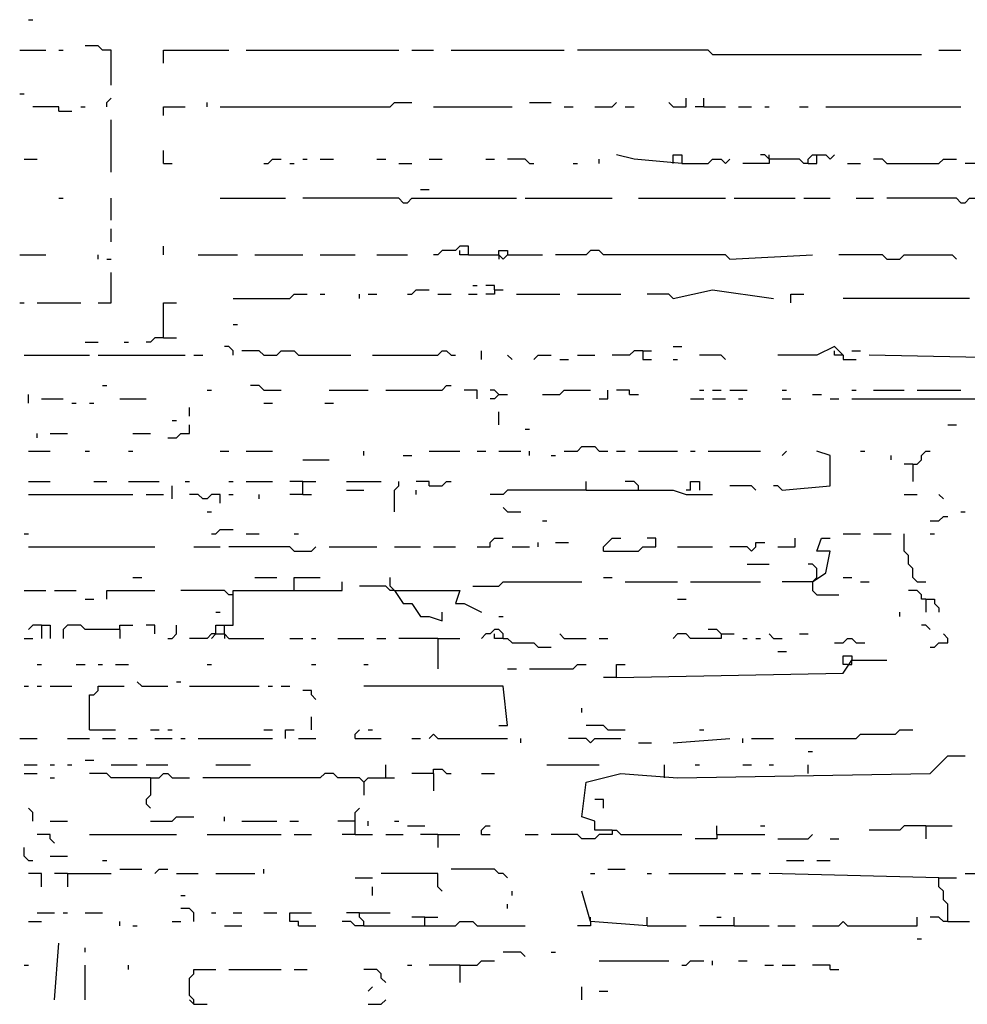
# Model space of a CAD drawing. Extents: x 0 to 7.4, y 0 to 10.
# Drawn here: x 0.8 to 1.2, y 5.6 to 6 of the extents above; entities that cross this region are included whole.
import ezdxf

# ---------------------------------------------------------------- set-up
doc = ezdxf.new("R2010")
doc.units = 0

msp = doc.modelspace()

# ---------------------------------------------------------------- linework, layer by layer
at = {"layer": 'R2V', "color": 0}
for points in [[(0.781893, 6.024691, 0), (0.783951, 6.024691, 0)], [(0.777778, 6.010288, 0), (0.790123, 6.010288, 0)], [(0.796296, 6.010288, 0), (0.798354, 6.010288, 0)], [(0.820988, 5.993827, 0), (0.820988, 6.010288, 0), (0.816872, 6.010288, 0), (0.814815, 6.012346, 0), (0.808642, 6.012346, 0)], [(0.845679, 6.004115, 0), (0.845679, 6.010288, 0), (0.876543, 6.010288, 0)], [(0.884774, 6.010288, 0), (0.95679, 6.010288, 0)], [(0.962963, 6.010288, 0), (0.973251, 6.010288, 0)], [(0.981481, 6.010288, 0), (1.034979, 6.010288, 0)], [(1.104938, 6.00823, 0), (1.102881, 6.010288, 0), (1.041152, 6.010288, 0)], [(1.104938, 6.00823, 0), (1.203704, 6.00823, 0)], [(1.211934, 6.010288, 0), (1.222222, 6.010288, 0)], [(0.777778, 5.989712, 0), (0.779835, 5.989712, 0)], [(0.81893, 5.983539, 0), (0.81893, 5.985597, 0), (0.820988, 5.987654, 0)], [(0.866255, 5.983539, 0), (0.866255, 5.985597, 0)], [(0.872428, 5.983539, 0), (0.952675, 5.983539, 0), (0.954733, 5.985597, 0), (0.962963, 5.985597, 0)], [(1.018519, 5.985597, 0), (1.028807, 5.985597, 0)], [(1.049383, 5.983539, 0), (1.057613, 5.983539, 0), (1.059671, 5.985597, 0)], [(1.08642, 5.983539, 0), (1.084362, 5.985597, 0)], [(1.08642, 5.983539, 0), (1.092593, 5.983539, 0), (1.092593, 5.987654, 0)], [(1.100823, 5.983539, 0), (1.100823, 5.987654, 0)], [(0.796296, 5.981481, 0), (0.796296, 5.983539, 0), (0.783951, 5.983539, 0)], [(0.796296, 5.981481, 0), (0.802469, 5.981481, 0)], [(0.806584, 5.983539, 0), (0.808642, 5.983539, 0)], [(0.845679, 5.979424, 0), (0.845679, 5.983539, 0), (0.855967, 5.983539, 0)], [(0.973251, 5.983539, 0), (1.010288, 5.983539, 0)], [(1.034979, 5.983539, 0), (1.039095, 5.983539, 0)], [(1.063786, 5.983539, 0), (1.067901, 5.983539, 0)], [(1.100823, 5.983539, 0), (1.096708, 5.983539, 0)], [(1.100823, 5.983539, 0), (1.111111, 5.983539, 0)], [(1.117284, 5.983539, 0), (1.123457, 5.983539, 0)], [(1.12963, 5.983539, 0), (1.131687, 5.983539, 0)], [(1.146091, 5.983539, 0), (1.150206, 5.983539, 0)], [(1.158436, 5.983539, 0), (1.222222, 5.983539, 0)], [(0.820988, 5.952675, 0), (0.820988, 5.977366, 0)], [(0.845679, 5.95679, 0), (0.845679, 5.962963, 0)], [(0.779835, 5.958848, 0), (0.786008, 5.958848, 0)], [(0.893004, 5.95679, 0), (0.895062, 5.95679, 0), (0.897119, 5.958848, 0), (0.901235, 5.958848, 0)], [(0.911523, 5.958848, 0), (0.91358, 5.958848, 0)], [(0.919753, 5.958848, 0), (0.925926, 5.958848, 0)], [(0.946502, 5.958848, 0), (0.950617, 5.958848, 0)], [(0.971193, 5.958848, 0), (0.977366, 5.958848, 0)], [(0.997942, 5.958848, 0), (1.002058, 5.958848, 0)], [(1.018519, 5.95679, 0), (1.016461, 5.958848, 0), (1.00823, 5.958848, 0)], [(1.05144, 5.95679, 0), (1.05144, 5.958848, 0)], [(1.08642, 5.95679, 0), (1.08642, 5.960905, 0), (1.090535, 5.960905, 0), (1.090535, 5.95679, 0), (1.067901, 5.958848, 0), (1.059671, 5.960905, 0)], [(1.090535, 5.95679, 0), (1.102881, 5.95679, 0), (1.104938, 5.958848, 0), (1.109053, 5.958848, 0), (1.111111, 5.95679, 0), (1.113169, 5.958848, 0)], [(1.131687, 5.958848, 0), (1.131687, 5.95679, 0), (1.119342, 5.95679, 0)], [(1.150206, 5.95679, 0), (1.148148, 5.95679, 0), (1.146091, 5.958848, 0), (1.131687, 5.958848, 0), (1.12963, 5.960905, 0), (1.127572, 5.960905, 0)], [(1.131687, 5.958848, 0), (1.131687, 5.960905, 0)], [(1.150206, 5.95679, 0), (1.150206, 5.958848, 0), (1.152263, 5.960905, 0), (1.158436, 5.960905, 0), (1.160494, 5.958848, 0), (1.162551, 5.960905, 0)], [(1.150206, 5.95679, 0), (1.154321, 5.95679, 0), (1.154321, 5.960905, 0)], [(1.187243, 5.95679, 0), (1.185185, 5.958848, 0), (1.18107, 5.958848, 0)], [(1.187243, 5.95679, 0), (1.211934, 5.95679, 0), (1.213992, 5.958848, 0), (1.220165, 5.958848, 0)], [(0.845679, 5.95679, 0), (0.849794, 5.95679, 0)], [(0.90535, 5.95679, 0), (0.907407, 5.95679, 0)], [(0.95679, 5.95679, 0), (0.962963, 5.95679, 0)], [(1.018519, 5.95679, 0), (1.020576, 5.95679, 0)], [(1.039095, 5.95679, 0), (1.041152, 5.95679, 0)], [(1.168724, 5.95679, 0), (1.174897, 5.95679, 0)], [(1.23251, 5.954733, 0), (1.230453, 5.95679, 0), (1.22428, 5.95679, 0)], [(0.967078, 5.944444, 0), (0.971193, 5.944444, 0)], [(0.796296, 5.940329, 0), (0.798354, 5.940329, 0)], [(0.820988, 5.930041, 0), (0.820988, 5.940329, 0)], [(0.872428, 5.940329, 0), (0.903292, 5.940329, 0)], [(0.958848, 5.938272, 0), (0.95679, 5.940329, 0), (0.911523, 5.940329, 0)], [(0.958848, 5.938272, 0), (0.960905, 5.938272, 0), (0.962963, 5.940329, 0), (1.012346, 5.940329, 0)], [(1.016461, 5.940329, 0), (1.057613, 5.940329, 0)], [(1.069959, 5.940329, 0), (1.111111, 5.940329, 0)], [(1.115226, 5.940329, 0), (1.144033, 5.940329, 0)], [(1.148148, 5.940329, 0), (1.160494, 5.940329, 0)], [(1.17284, 5.940329, 0), (1.18107, 5.940329, 0)], [(1.222222, 5.938272, 0), (1.220165, 5.940329, 0), (1.187243, 5.940329, 0)], [(1.222222, 5.938272, 0), (1.22428, 5.938272, 0), (1.226337, 5.940329, 0), (1.246914, 5.940329, 0)], [(0.820988, 5.919753, 0), (0.820988, 5.925926, 0)], [(0.845679, 5.91358, 0), (0.845679, 5.917695, 0)], [(0.989712, 5.91358, 0), (0.989712, 5.917695, 0), (0.985597, 5.917695, 0), (0.983539, 5.915638, 0), (0.977366, 5.915638, 0), (0.975309, 5.91358, 0), (0.973251, 5.91358, 0)], [(0.989712, 5.91358, 0), (0.985597, 5.91358, 0), (0.985597, 5.915638, 0)], [(1.004115, 5.91358, 0), (1.004115, 5.915638, 0), (1.00823, 5.915638, 0), (1.00823, 5.91358, 0)], [(1.113169, 5.911523, 0), (1.111111, 5.91358, 0), (1.053498, 5.91358, 0), (1.05144, 5.915638, 0), (1.047325, 5.915638, 0), (1.045267, 5.91358, 0), (1.030864, 5.91358, 0)], [(0.777778, 5.91358, 0), (0.790123, 5.91358, 0)], [(0.814815, 5.911523, 0), (0.814815, 5.91358, 0)], [(0.81893, 5.911523, 0), (0.820988, 5.911523, 0)], [(0.86214, 5.91358, 0), (0.880658, 5.91358, 0)], [(0.888889, 5.91358, 0), (0.911523, 5.91358, 0)], [(0.919753, 5.91358, 0), (0.936214, 5.91358, 0)], [(0.946502, 5.91358, 0), (0.960905, 5.91358, 0)], [(0.989712, 5.91358, 0), (1.004115, 5.91358, 0), (1.006173, 5.911523, 0), (1.00823, 5.91358, 0), (1.024691, 5.91358, 0)], [(1.004115, 5.91358, 0), (1.004115, 5.911523, 0)], [(1.113169, 5.911523, 0), (1.152263, 5.91358, 0)], [(1.187243, 5.911523, 0), (1.185185, 5.91358, 0), (1.164609, 5.91358, 0)], [(1.187243, 5.911523, 0), (1.193416, 5.911523, 0), (1.195473, 5.91358, 0), (1.218107, 5.91358, 0), (1.220165, 5.911523, 0)], [(0.814815, 5.890947, 0), (0.820988, 5.890947, 0), (0.820988, 5.90535, 0)], [(0.960905, 5.895062, 0), (0.962963, 5.895062, 0), (0.965021, 5.897119, 0), (0.971193, 5.897119, 0)], [(0.99177, 5.899177, 0), (0.993827, 5.899177, 0)], [(1.002058, 5.897119, 0), (1.002058, 5.899177, 0), (0.997942, 5.899177, 0)], [(1.002058, 5.897119, 0), (1.002058, 5.895062, 0), (0.997942, 5.895062, 0)], [(1.002058, 5.897119, 0), (1.006173, 5.897119, 0)], [(1.08642, 5.893004, 0), (1.104938, 5.897119, 0), (1.133745, 5.893004, 0)], [(0.878601, 5.893004, 0), (0.90535, 5.893004, 0), (0.907407, 5.895062, 0), (0.91358, 5.895062, 0)], [(0.919753, 5.895062, 0), (0.921811, 5.895062, 0)], [(0.938272, 5.893004, 0), (0.938272, 5.895062, 0)], [(0.942387, 5.895062, 0), (0.946502, 5.895062, 0)], [(0.975309, 5.895062, 0), (0.981481, 5.895062, 0)], [(0.989712, 5.895062, 0), (0.993827, 5.895062, 0)], [(1.012346, 5.895062, 0), (1.032922, 5.895062, 0)], [(1.041152, 5.895062, 0), (1.061728, 5.895062, 0)], [(1.08642, 5.893004, 0), (1.084362, 5.895062, 0), (1.074074, 5.895062, 0)], [(1.141975, 5.890947, 0), (1.141975, 5.895062, 0), (1.148148, 5.895062, 0)], [(1.226337, 5.893004, 0), (1.166667, 5.893004, 0)], [(0.777778, 5.890947, 0), (0.779835, 5.890947, 0)], [(0.786008, 5.890947, 0), (0.806584, 5.890947, 0)], [(0.845679, 5.874486, 0), (0.845679, 5.890947, 0), (0.851852, 5.890947, 0)], [(0.878601, 5.880658, 0), (0.880658, 5.880658, 0)], [(0.845679, 5.874486, 0), (0.841564, 5.874486, 0), (0.839506, 5.872428, 0), (0.837449, 5.872428, 0)], [(0.845679, 5.874486, 0), (0.851852, 5.874486, 0)], [(0.808642, 5.872428, 0), (0.814815, 5.872428, 0)], [(0.82716, 5.872428, 0), (0.829218, 5.872428, 0)], [(0.878601, 5.866255, 0), (0.878601, 5.868313, 0), (0.876543, 5.87037, 0), (0.874486, 5.87037, 0)], [(1.08642, 5.87037, 0), (1.090535, 5.87037, 0)], [(1.166667, 5.866255, 0), (1.162551, 5.87037, 0), (1.154321, 5.866255, 0), (1.135802, 5.866255, 0)], [(0.779835, 5.866255, 0), (0.8107, 5.866255, 0)], [(0.814815, 5.866255, 0), (0.855967, 5.866255, 0)], [(0.860082, 5.866255, 0), (0.864198, 5.866255, 0)], [(0.893004, 5.866255, 0), (0.890947, 5.868313, 0), (0.882716, 5.868313, 0)], [(0.893004, 5.866255, 0), (0.899177, 5.866255, 0), (0.901235, 5.868313, 0), (0.907407, 5.868313, 0), (0.909465, 5.866255, 0), (0.934156, 5.866255, 0)], [(0.944444, 5.866255, 0), (0.975309, 5.866255, 0), (0.977366, 5.868313, 0), (0.979424, 5.868313, 0), (0.981481, 5.866255, 0), (0.983539, 5.866255, 0)], [(0.995885, 5.864198, 0), (0.995885, 5.868313, 0)], [(1.010288, 5.864198, 0), (1.00823, 5.866255, 0)], [(1.020576, 5.864198, 0), (1.022634, 5.866255, 0), (1.028807, 5.866255, 0)], [(1.032922, 5.864198, 0), (1.037037, 5.864198, 0)], [(1.041152, 5.866255, 0), (1.049383, 5.866255, 0)], [(1.072016, 5.868313, 0), (1.067901, 5.868313, 0), (1.065844, 5.866255, 0), (1.057613, 5.866255, 0)], [(1.072016, 5.868313, 0), (1.076132, 5.868313, 0)], [(1.072016, 5.868313, 0), (1.072016, 5.864198, 0), (1.076132, 5.864198, 0)], [(1.08642, 5.864198, 0), (1.088477, 5.864198, 0)], [(1.111111, 5.864198, 0), (1.109053, 5.866255, 0), (1.098765, 5.866255, 0)], [(1.166667, 5.866255, 0), (1.162551, 5.866255, 0), (1.162551, 5.868313, 0)], [(1.166667, 5.866255, 0), (1.166667, 5.864198, 0), (1.17284, 5.864198, 0)], [(1.170782, 5.868313, 0), (1.174897, 5.868313, 0)], [(1.277778, 5.864198, 0), (1.179012, 5.866255, 0)], [(0.816872, 5.851852, 0), (0.81893, 5.851852, 0)], [(0.893004, 5.849794, 0), (0.890947, 5.851852, 0), (0.886831, 5.851852, 0)], [(0.950617, 5.849794, 0), (0.977366, 5.849794, 0), (0.979424, 5.851852, 0), (0.981481, 5.851852, 0)], [(0.781893, 5.843621, 0), (0.781893, 5.847737, 0)], [(0.788066, 5.845679, 0), (0.798354, 5.845679, 0)], [(0.825103, 5.845679, 0), (0.837449, 5.845679, 0)], [(0.866255, 5.849794, 0), (0.868313, 5.849794, 0)], [(0.893004, 5.849794, 0), (0.901235, 5.849794, 0)], [(0.923868, 5.849794, 0), (0.942387, 5.849794, 0)], [(0.993827, 5.845679, 0), (0.993827, 5.849794, 0), (0.987654, 5.849794, 0)], [(1.004115, 5.847737, 0), (1.002058, 5.849794, 0), (1, 5.849794, 0)], [(1.004115, 5.847737, 0), (1.002058, 5.845679, 0), (1, 5.845679, 0)], [(1.004115, 5.847737, 0), (1.00823, 5.847737, 0)], [(1.024691, 5.847737, 0), (1.032922, 5.847737, 0), (1.034979, 5.849794, 0), (1.047325, 5.849794, 0)], [(1.05144, 5.845679, 0), (1.055556, 5.845679, 0), (1.055556, 5.849794, 0)], [(1.065844, 5.847737, 0), (1.065844, 5.849794, 0), (1.059671, 5.849794, 0)], [(1.065844, 5.847737, 0), (1.069959, 5.847737, 0)], [(1.09465, 5.845679, 0), (1.100823, 5.845679, 0)], [(1.098765, 5.849794, 0), (1.100823, 5.849794, 0)], [(1.104938, 5.849794, 0), (1.109053, 5.849794, 0)], [(1.104938, 5.845679, 0), (1.111111, 5.845679, 0)], [(1.113169, 5.849794, 0), (1.121399, 5.849794, 0)], [(1.117284, 5.845679, 0), (1.119342, 5.845679, 0)], [(1.13786, 5.849794, 0), (1.139918, 5.849794, 0)], [(1.13786, 5.845679, 0), (1.141975, 5.845679, 0)], [(1.152263, 5.847737, 0), (1.156379, 5.847737, 0)], [(1.160494, 5.845679, 0), (1.164609, 5.845679, 0)], [(1.170782, 5.849794, 0), (1.17284, 5.849794, 0)], [(1.170782, 5.845679, 0), (1.242798, 5.845679, 0)], [(1.18107, 5.849794, 0), (1.195473, 5.849794, 0)], [(1.201646, 5.849794, 0), (1.222222, 5.849794, 0)], [(0.802469, 5.843621, 0), (0.804527, 5.843621, 0)], [(0.8107, 5.843621, 0), (0.812757, 5.843621, 0)], [(0.858025, 5.837449, 0), (0.858025, 5.841564, 0)], [(0.893004, 5.843621, 0), (0.897119, 5.843621, 0)], [(0.921811, 5.843621, 0), (0.925926, 5.843621, 0)], [(1.004115, 5.833333, 0), (1.004115, 5.839506, 0)], [(0.847737, 5.82716, 0), (0.851852, 5.82716, 0), (0.853909, 5.829218, 0), (0.858025, 5.829218, 0), (0.858025, 5.833333, 0)], [(0.849794, 5.835391, 0), (0.851852, 5.835391, 0)], [(1.216049, 5.833333, 0), (1.220165, 5.833333, 0)], [(0.786008, 5.82716, 0), (0.786008, 5.829218, 0)], [(0.792181, 5.829218, 0), (0.800412, 5.829218, 0)], [(0.831276, 5.829218, 0), (0.839506, 5.829218, 0)], [(1.016461, 5.831276, 0), (1.018519, 5.831276, 0)], [(1.034979, 5.820988, 0), (1.041152, 5.820988, 0), (1.04321, 5.823045, 0), (1.049383, 5.823045, 0), (1.05144, 5.820988, 0), (1.055556, 5.820988, 0)], [(0.781893, 5.820988, 0), (0.792181, 5.820988, 0)], [(0.808642, 5.820988, 0), (0.8107, 5.820988, 0)], [(0.829218, 5.820988, 0), (0.831276, 5.820988, 0)], [(0.872428, 5.820988, 0), (0.876543, 5.820988, 0)], [(0.884774, 5.820988, 0), (0.897119, 5.820988, 0)], [(0.940329, 5.81893, 0), (0.940329, 5.820988, 0)], [(0.958848, 5.81893, 0), (0.962963, 5.81893, 0)], [(0.971193, 5.820988, 0), (0.985597, 5.820988, 0)], [(0.993827, 5.820988, 0), (0.997942, 5.820988, 0)], [(1.004115, 5.820988, 0), (1.014403, 5.820988, 0)], [(1.018519, 5.81893, 0), (1.018519, 5.820988, 0)], [(1.028807, 5.81893, 0), (1.030864, 5.81893, 0)], [(1.059671, 5.820988, 0), (1.063786, 5.820988, 0)], [(1.069959, 5.820988, 0), (1.088477, 5.820988, 0)], [(1.09465, 5.820988, 0), (1.096708, 5.820988, 0)], [(1.102881, 5.820988, 0), (1.127572, 5.820988, 0)], [(1.13786, 5.802469, 0), (1.160494, 5.804527, 0), (1.160494, 5.81893, 0), (1.154321, 5.820988, 0)], [(1.13786, 5.81893, 0), (1.139918, 5.820988, 0)], [(1.174897, 5.820988, 0), (1.176955, 5.820988, 0)], [(1.1893, 5.816872, 0), (1.1893, 5.81893, 0)], [(1.199588, 5.814815, 0), (1.201646, 5.814815, 0), (1.203704, 5.816872, 0), (1.203704, 5.81893, 0), (1.205761, 5.820988, 0), (1.207819, 5.820988, 0)], [(0.911523, 5.816872, 0), (0.923868, 5.816872, 0)], [(1.199588, 5.814815, 0), (1.195473, 5.814815, 0)], [(1.199588, 5.814815, 0), (1.199588, 5.806584, 0)], [(0.781893, 5.806584, 0), (0.792181, 5.806584, 0)], [(0.812757, 5.806584, 0), (0.81893, 5.806584, 0)], [(0.829218, 5.806584, 0), (0.843621, 5.806584, 0)], [(0.849794, 5.798354, 0), (0.849794, 5.804527, 0)], [(0.855967, 5.806584, 0), (0.858025, 5.806584, 0)], [(0.876543, 5.806584, 0), (0.878601, 5.806584, 0)], [(0.884774, 5.806584, 0), (0.897119, 5.806584, 0)], [(0.911523, 5.806584, 0), (0.90535, 5.806584, 0)], [(0.911523, 5.800412, 0), (0.911523, 5.806584, 0), (0.917695, 5.806584, 0)], [(0.932099, 5.806584, 0), (0.94856, 5.806584, 0)], [(0.954733, 5.792181, 0), (0.954733, 5.802469, 0), (0.95679, 5.804527, 0), (0.95679, 5.806584, 0)], [(0.971193, 5.804527, 0), (0.971193, 5.806584, 0), (0.965021, 5.806584, 0)], [(0.971193, 5.804527, 0), (0.977366, 5.804527, 0), (0.979424, 5.806584, 0), (0.981481, 5.806584, 0)], [(1.045267, 5.802469, 0), (1.045267, 5.806584, 0)], [(1.069959, 5.802469, 0), (1.069959, 5.804527, 0), (1.067901, 5.806584, 0), (1.063786, 5.806584, 0)], [(1.09465, 5.802469, 0), (1.09465, 5.806584, 0), (1.098765, 5.806584, 0), (1.098765, 5.802469, 0)], [(1.125514, 5.802469, 0), (1.123457, 5.804527, 0), (1.113169, 5.804527, 0)], [(1.13786, 5.802469, 0), (1.135802, 5.804527, 0), (1.133745, 5.804527, 0)], [(0.781893, 5.800412, 0), (0.831276, 5.800412, 0)], [(0.837449, 5.800412, 0), (0.845679, 5.800412, 0)], [(0.872428, 5.796296, 0), (0.872428, 5.800412, 0), (0.868313, 5.800412, 0), (0.866255, 5.798354, 0), (0.864198, 5.798354, 0), (0.86214, 5.800412, 0), (0.858025, 5.800412, 0)], [(0.876543, 5.800412, 0), (0.878601, 5.800412, 0)], [(0.890947, 5.798354, 0), (0.890947, 5.800412, 0)], [(0.911523, 5.800412, 0), (0.90535, 5.800412, 0)], [(0.911523, 5.800412, 0), (0.915638, 5.800412, 0)], [(0.932099, 5.802469, 0), (0.940329, 5.802469, 0)], [(0.965021, 5.800412, 0), (0.965021, 5.802469, 0)], [(1.045267, 5.802469, 0), (1.00823, 5.802469, 0), (1.006173, 5.800412, 0), (1, 5.800412, 0)], [(1.045267, 5.802469, 0), (1.08642, 5.802469, 0), (1.092593, 5.800412, 0), (1.104938, 5.800412, 0)], [(1.09465, 5.802469, 0), (1.092593, 5.802469, 0)], [(1.195473, 5.800412, 0), (1.201646, 5.800412, 0)], [(1.213992, 5.798354, 0), (1.211934, 5.800412, 0)], [(1.00823, 5.792181, 0), (1.006173, 5.794239, 0)], [(0.866255, 5.792181, 0), (0.868313, 5.792181, 0)], [(1.00823, 5.792181, 0), (1.014403, 5.792181, 0)], [(1.207819, 5.788066, 0), (1.211934, 5.788066, 0), (1.213992, 5.790123, 0), (1.216049, 5.790123, 0)], [(1.222222, 5.792181, 0), (1.22428, 5.792181, 0)], [(1.024691, 5.788066, 0), (1.026749, 5.788066, 0)], [(0.779835, 5.781893, 0), (0.781893, 5.781893, 0)], [(0.868313, 5.781893, 0), (0.87037, 5.781893, 0), (0.872428, 5.783951, 0), (0.878601, 5.783951, 0)], [(0.884774, 5.781893, 0), (0.890947, 5.781893, 0)], [(0.907407, 5.781893, 0), (0.909465, 5.781893, 0)], [(1.166667, 5.781893, 0), (1.174897, 5.781893, 0)], [(1.18107, 5.781893, 0), (1.1893, 5.781893, 0)], [(1.201646, 5.759259, 0), (1.199588, 5.761317, 0), (1.199588, 5.765432, 0), (1.197531, 5.76749, 0), (1.197531, 5.771605, 0), (1.195473, 5.773663, 0), (1.195473, 5.781893, 0)], [(1.207819, 5.781893, 0), (1.209877, 5.781893, 0)], [(0.781893, 5.77572, 0), (0.841564, 5.77572, 0)], [(0.860082, 5.77572, 0), (0.872428, 5.77572, 0)], [(0.907407, 5.773663, 0), (0.90535, 5.77572, 0), (0.876543, 5.77572, 0)], [(0.907407, 5.773663, 0), (0.915638, 5.773663, 0), (0.917695, 5.77572, 0)], [(0.923868, 5.77572, 0), (0.946502, 5.77572, 0)], [(0.954733, 5.77572, 0), (0.967078, 5.77572, 0)], [(0.973251, 5.77572, 0), (0.983539, 5.77572, 0)], [(0.993827, 5.77572, 0), (1, 5.77572, 0), (1, 5.777778, 0), (1.002058, 5.779835, 0), (1.006173, 5.779835, 0)], [(1.010288, 5.77572, 0), (1.018519, 5.77572, 0)], [(1.022634, 5.77572, 0), (1.022634, 5.777778, 0)], [(1.030864, 5.777778, 0), (1.037037, 5.777778, 0)], [(1.053498, 5.773663, 0), (1.053498, 5.77572, 0), (1.055556, 5.777778, 0), (1.057613, 5.779835, 0), (1.061728, 5.779835, 0)], [(1.053498, 5.773663, 0), (1.069959, 5.773663, 0), (1.072016, 5.77572, 0), (1.078189, 5.77572, 0), (1.078189, 5.779835, 0), (1.074074, 5.779835, 0)], [(1.088477, 5.77572, 0), (1.104938, 5.77572, 0)], [(1.123457, 5.773663, 0), (1.121399, 5.77572, 0), (1.113169, 5.77572, 0)], [(1.123457, 5.773663, 0), (1.125514, 5.77572, 0), (1.125514, 5.777778, 0), (1.12963, 5.777778, 0)], [(1.135802, 5.77572, 0), (1.144033, 5.77572, 0), (1.144033, 5.779835, 0)], [(1.152263, 5.759259, 0), (1.158436, 5.763374, 0), (1.160494, 5.773663, 0), (1.154321, 5.773663, 0), (1.156379, 5.779835, 0), (1.160494, 5.779835, 0)], [(1.121399, 5.76749, 0), (1.131687, 5.76749, 0)], [(1.154321, 5.763374, 0), (1.154321, 5.765432, 0), (1.152263, 5.76749, 0), (1.150206, 5.76749, 0)], [(1.152263, 5.759259, 0), (1.154321, 5.761317, 0), (1.154321, 5.763374, 0)], [(0.831276, 5.761317, 0), (0.835391, 5.761317, 0)], [(0.87037, 5.734568, 0), (0.87037, 5.738683, 0), (0.878601, 5.738683, 0), (0.878601, 5.755144, 0), (0.930041, 5.755144, 0), (0.930041, 5.759259, 0)], [(0.888889, 5.761317, 0), (0.899177, 5.761317, 0)], [(0.907407, 5.755144, 0), (0.907407, 5.761317, 0), (0.919753, 5.761317, 0)], [(0.954733, 5.755144, 0), (0.952675, 5.755144, 0), (0.950617, 5.757202, 0), (0.938272, 5.757202, 0)], [(0.954733, 5.755144, 0), (0.952675, 5.757202, 0), (0.952675, 5.761317, 0)], [(0.952675, 5.757202, 0), (0.954733, 5.755144, 0)], [(0.99177, 5.757202, 0), (1.004115, 5.757202, 0), (1.006173, 5.759259, 0), (1.04321, 5.759259, 0)], [(1.053498, 5.761317, 0), (1.057613, 5.761317, 0)], [(1.063786, 5.759259, 0), (1.088477, 5.759259, 0)], [(1.09465, 5.759259, 0), (1.127572, 5.759259, 0)], [(1.152263, 5.759259, 0), (1.13786, 5.759259, 0)], [(1.152263, 5.759259, 0), (1.152263, 5.755144, 0), (1.154321, 5.753086, 0), (1.164609, 5.753086, 0)], [(1.166667, 5.761317, 0), (1.170782, 5.761317, 0)], [(1.174897, 5.759259, 0), (1.179012, 5.759259, 0)], [(1.201646, 5.759259, 0), (1.205761, 5.759259, 0)], [(0.779835, 5.755144, 0), (0.790123, 5.755144, 0)], [(0.794239, 5.755144, 0), (0.804527, 5.755144, 0)], [(0.81893, 5.751029, 0), (0.81893, 5.755144, 0), (0.841564, 5.755144, 0)], [(0.878601, 5.753086, 0), (0.876543, 5.753086, 0), (0.874486, 5.755144, 0), (0.853909, 5.755144, 0)], [(0.954733, 5.755144, 0), (0.985597, 5.755144, 0), (0.983539, 5.748971, 0), (0.987654, 5.748971, 0), (0.995885, 5.744856, 0)], [(0.954733, 5.755144, 0), (0.958848, 5.748971, 0), (0.962963, 5.748971, 0), (0.967078, 5.742798, 0), (0.971193, 5.742798, 0), (0.977366, 5.740741, 0), (0.977366, 5.744856, 0)], [(1.205761, 5.751029, 0), (1.203704, 5.751029, 0), (1.203704, 5.753086, 0), (1.201646, 5.755144, 0), (1.197531, 5.755144, 0)], [(0.808642, 5.751029, 0), (0.812757, 5.751029, 0)], [(1.088477, 5.751029, 0), (1.092593, 5.751029, 0)], [(1.205761, 5.751029, 0), (1.209877, 5.751029, 0), (1.209877, 5.748971, 0), (1.211934, 5.746914, 0), (1.211934, 5.744856, 0)], [(1.205761, 5.751029, 0), (1.205761, 5.744856, 0)], [(0.87037, 5.744856, 0), (0.872428, 5.744856, 0)], [(1.193416, 5.742798, 0), (1.193416, 5.744856, 0)], [(0.788066, 5.738683, 0), (0.783951, 5.738683, 0), (0.781893, 5.736626, 0)], [(0.788066, 5.738683, 0), (0.792181, 5.738683, 0), (0.792181, 5.73251, 0)], [(0.788066, 5.738683, 0), (0.788066, 5.73251, 0)], [(0.825103, 5.736626, 0), (0.808642, 5.736626, 0), (0.806584, 5.738683, 0), (0.800412, 5.738683, 0), (0.798354, 5.736626, 0), (0.798354, 5.73251, 0)], [(0.825103, 5.736626, 0), (0.825103, 5.738683, 0), (0.831276, 5.738683, 0)], [(0.841564, 5.734568, 0), (0.841564, 5.738683, 0), (0.837449, 5.738683, 0)], [(0.847737, 5.73251, 0), (0.849794, 5.73251, 0), (0.851852, 5.734568, 0), (0.851852, 5.738683, 0)], [(0.874486, 5.734568, 0), (0.874486, 5.738683, 0)], [(1.004115, 5.742798, 0), (1.006173, 5.742798, 0)], [(1.207819, 5.736626, 0), (1.205761, 5.738683, 0), (1.203704, 5.738683, 0)], [(0.825103, 5.736626, 0), (0.825103, 5.73251, 0)], [(0.87037, 5.734568, 0), (0.868313, 5.734568, 0), (0.866255, 5.73251, 0), (0.858025, 5.73251, 0)], [(0.87037, 5.734568, 0), (0.868313, 5.73251, 0)], [(0.87037, 5.734568, 0), (0.874486, 5.734568, 0), (0.876543, 5.73251, 0), (0.893004, 5.73251, 0)], [(0.874486, 5.734568, 0), (0.874486, 5.73251, 0)], [(1.006173, 5.73251, 0), (1.006173, 5.734568, 0), (1.004115, 5.736626, 0), (1.002058, 5.736626, 0), (1, 5.734568, 0), (0.997942, 5.734568, 0), (0.995885, 5.73251, 0)], [(1.006173, 5.73251, 0), (1.002058, 5.73251, 0), (1.002058, 5.734568, 0)], [(1.034979, 5.73251, 0), (1.032922, 5.734568, 0)], [(1.109053, 5.734568, 0), (1.109053, 5.73251, 0), (1.09465, 5.73251, 0), (1.092593, 5.734568, 0), (1.088477, 5.734568, 0), (1.08642, 5.73251, 0)], [(1.109053, 5.734568, 0), (1.106996, 5.736626, 0), (1.102881, 5.736626, 0)], [(1.109053, 5.734568, 0), (1.115226, 5.734568, 0)], [(1.133745, 5.73251, 0), (1.131687, 5.734568, 0)], [(1.146091, 5.734568, 0), (1.150206, 5.734568, 0)], [(1.207819, 5.728395, 0), (1.209877, 5.728395, 0), (1.211934, 5.730453, 0), (1.216049, 5.730453, 0), (1.216049, 5.73251, 0), (1.213992, 5.734568, 0)], [(0.779835, 5.73251, 0), (0.783951, 5.73251, 0)], [(0.90535, 5.73251, 0), (0.911523, 5.73251, 0)], [(0.915638, 5.73251, 0), (0.917695, 5.73251, 0)], [(0.927984, 5.73251, 0), (0.940329, 5.73251, 0)], [(0.946502, 5.73251, 0), (0.950617, 5.73251, 0)], [(0.975309, 5.73251, 0), (0.95679, 5.73251, 0)], [(0.975309, 5.73251, 0), (0.985597, 5.73251, 0)], [(0.975309, 5.73251, 0), (0.975309, 5.718107, 0)], [(1.006173, 5.73251, 0), (1.00823, 5.73251, 0), (1.010288, 5.730453, 0), (1.020576, 5.730453, 0), (1.022634, 5.728395, 0), (1.028807, 5.728395, 0)], [(1.034979, 5.73251, 0), (1.045267, 5.73251, 0)], [(1.05144, 5.73251, 0), (1.055556, 5.73251, 0)], [(1.119342, 5.73251, 0), (1.121399, 5.73251, 0)], [(1.125514, 5.73251, 0), (1.127572, 5.73251, 0)], [(1.133745, 5.73251, 0), (1.13786, 5.73251, 0)], [(1.162551, 5.730453, 0), (1.166667, 5.730453, 0), (1.168724, 5.73251, 0), (1.170782, 5.73251, 0), (1.17284, 5.730453, 0), (1.176955, 5.730453, 0)], [(1.135802, 5.726337, 0), (1.139918, 5.726337, 0)], [(0.786008, 5.720165, 0), (0.788066, 5.720165, 0)], [(0.804527, 5.720165, 0), (0.808642, 5.720165, 0)], [(0.814815, 5.720165, 0), (0.816872, 5.720165, 0)], [(0.823045, 5.720165, 0), (0.829218, 5.720165, 0)], [(0.866255, 5.720165, 0), (0.868313, 5.720165, 0)], [(0.915638, 5.720165, 0), (0.917695, 5.720165, 0)], [(0.940329, 5.720165, 0), (0.942387, 5.720165, 0)], [(1.018519, 5.718107, 0), (1.039095, 5.718107, 0), (1.041152, 5.720165, 0), (1.045267, 5.720165, 0)], [(1.059671, 5.713992, 0), (1.166667, 5.716049, 0), (1.170782, 5.722222, 0), (1.187243, 5.722222, 0)], [(1.059671, 5.713992, 0), (1.059671, 5.720165, 0), (1.063786, 5.720165, 0)], [(1.168724, 5.720165, 0), (1.166667, 5.720165, 0), (1.166667, 5.72428, 0), (1.170782, 5.72428, 0), (1.170782, 5.722222, 0)], [(1.168724, 5.720165, 0), (1.170782, 5.720165, 0), (1.170782, 5.722222, 0)], [(1.00823, 5.718107, 0), (1.012346, 5.718107, 0)], [(0.835391, 5.709877, 0), (0.833333, 5.711934, 0)], [(0.851852, 5.711934, 0), (0.853909, 5.711934, 0)], [(1.059671, 5.713992, 0), (1.053498, 5.713992, 0)], [(0.779835, 5.709877, 0), (0.781893, 5.709877, 0)], [(0.786008, 5.709877, 0), (0.788066, 5.709877, 0)], [(0.792181, 5.709877, 0), (0.802469, 5.709877, 0)], [(0.8107, 5.6893, 0), (0.8107, 5.705761, 0), (0.812757, 5.705761, 0), (0.814815, 5.707819, 0), (0.814815, 5.709877, 0), (0.82716, 5.709877, 0)], [(0.835391, 5.709877, 0), (0.847737, 5.709877, 0)], [(0.858025, 5.709877, 0), (0.890947, 5.709877, 0)], [(0.895062, 5.709877, 0), (0.897119, 5.709877, 0)], [(0.901235, 5.709877, 0), (0.90535, 5.709877, 0)], [(0.917695, 5.703704, 0), (0.915638, 5.705761, 0), (0.915638, 5.707819, 0), (0.911523, 5.707819, 0)], [(1.004115, 5.691358, 0), (1.00823, 5.691358, 0), (1.006173, 5.709877, 0), (0.940329, 5.709877, 0)], [(1.04321, 5.697531, 0), (1.04321, 5.699588, 0)], [(0.915638, 5.6893, 0), (0.915638, 5.695473, 0)], [(0.8107, 5.6893, 0), (0.823045, 5.6893, 0)], [(0.839506, 5.6893, 0), (0.843621, 5.6893, 0)], [(0.847737, 5.6893, 0), (0.849794, 5.6893, 0)], [(0.893004, 5.6893, 0), (0.897119, 5.6893, 0)], [(0.903292, 5.685185, 0), (0.903292, 5.6893, 0), (0.907407, 5.6893, 0)], [(0.936214, 5.685185, 0), (0.936214, 5.687243, 0), (0.938272, 5.6893, 0)], [(0.942387, 5.6893, 0), (0.944444, 5.6893, 0)], [(0.971193, 5.685185, 0), (0.973251, 5.687243, 0), (0.975309, 5.685185, 0), (1.00823, 5.685185, 0)], [(1.055556, 5.6893, 0), (1.053498, 5.691358, 0), (1.045267, 5.691358, 0)], [(1.055556, 5.6893, 0), (1.063786, 5.6893, 0)], [(1.098765, 5.6893, 0), (1.100823, 5.6893, 0)], [(1.144033, 5.685185, 0), (1.17284, 5.685185, 0), (1.174897, 5.687243, 0), (1.191358, 5.687243, 0), (1.193416, 5.6893, 0), (1.199588, 5.6893, 0)], [(0.777778, 5.685185, 0), (0.786008, 5.685185, 0)], [(0.800412, 5.685185, 0), (0.8107, 5.685185, 0)], [(0.816872, 5.685185, 0), (0.823045, 5.685185, 0)], [(0.829218, 5.685185, 0), (0.833333, 5.685185, 0)], [(0.841564, 5.685185, 0), (0.849794, 5.685185, 0)], [(0.853909, 5.685185, 0), (0.855967, 5.685185, 0)], [(0.86214, 5.685185, 0), (0.897119, 5.685185, 0)], [(0.909465, 5.685185, 0), (0.917695, 5.685185, 0)], [(0.936214, 5.685185, 0), (0.94856, 5.685185, 0)], [(0.962963, 5.685185, 0), (0.967078, 5.685185, 0)], [(1.014403, 5.683128, 0), (1.014403, 5.685185, 0)], [(1.047325, 5.683128, 0), (1.045267, 5.685185, 0), (1.037037, 5.685185, 0)], [(1.047325, 5.683128, 0), (1.049383, 5.685185, 0), (1.061728, 5.685185, 0)], [(1.069959, 5.683128, 0), (1.076132, 5.683128, 0)], [(1.08642, 5.683128, 0), (1.113169, 5.685185, 0)], [(1.119342, 5.683128, 0), (1.119342, 5.685185, 0)], [(1.123457, 5.685185, 0), (1.133745, 5.685185, 0)], [(1.150206, 5.679012, 0), (1.152263, 5.679012, 0)], [(0.808642, 5.674897, 0), (0.812757, 5.674897, 0)], [(1.057613, 5.641975, 0), (1.049383, 5.641975, 0), (1.049383, 5.646091, 0), (1.04321, 5.648148, 0), (1.045267, 5.664609, 0), (1.061728, 5.668724, 0), (1.088477, 5.666667, 0), (1.207819, 5.668724, 0), (1.216049, 5.676955, 0), (1.22428, 5.676955, 0)], [(0.779835, 5.67284, 0), (0.786008, 5.67284, 0)], [(0.779835, 5.668724, 0), (0.786008, 5.668724, 0)], [(0.792181, 5.67284, 0), (0.794239, 5.67284, 0)], [(0.800412, 5.67284, 0), (0.802469, 5.67284, 0)], [(0.839506, 5.666667, 0), (0.820988, 5.666667, 0), (0.81893, 5.668724, 0), (0.8107, 5.668724, 0)], [(0.820988, 5.67284, 0), (0.833333, 5.67284, 0)], [(0.837449, 5.67284, 0), (0.847737, 5.67284, 0)], [(0.839506, 5.666667, 0), (0.843621, 5.666667, 0), (0.845679, 5.668724, 0), (0.847737, 5.668724, 0), (0.849794, 5.666667, 0), (0.858025, 5.666667, 0)], [(0.940329, 5.664609, 0), (0.938272, 5.666667, 0), (0.927984, 5.666667, 0), (0.925926, 5.668724, 0), (0.921811, 5.668724, 0), (0.919753, 5.666667, 0), (0.864198, 5.666667, 0)], [(0.87037, 5.67284, 0), (0.886831, 5.67284, 0)], [(0.950617, 5.666667, 0), (0.950617, 5.67284, 0)], [(0.973251, 5.668724, 0), (0.962963, 5.668724, 0)], [(0.973251, 5.668724, 0), (0.973251, 5.670782, 0), (0.977366, 5.670782, 0), (0.979424, 5.668724, 0), (0.981481, 5.668724, 0)], [(0.973251, 5.668724, 0), (0.973251, 5.660494, 0)], [(0.995885, 5.668724, 0), (1.002058, 5.668724, 0)], [(1.026749, 5.67284, 0), (1.05144, 5.67284, 0)], [(1.082305, 5.666667, 0), (1.082305, 5.67284, 0)], [(1.096708, 5.67284, 0), (1.098765, 5.67284, 0)], [(1.119342, 5.67284, 0), (1.123457, 5.67284, 0)], [(1.131687, 5.67284, 0), (1.133745, 5.67284, 0)], [(1.150206, 5.668724, 0), (1.150206, 5.67284, 0)], [(0.792181, 5.666667, 0), (0.794239, 5.666667, 0)], [(0.839506, 5.666667, 0), (0.839506, 5.658436, 0), (0.837449, 5.656379, 0), (0.837449, 5.654321, 0), (0.839506, 5.652263, 0)], [(0.940329, 5.664609, 0), (0.942387, 5.666667, 0), (0.954733, 5.666667, 0)], [(0.940329, 5.664609, 0), (0.940329, 5.658436, 0)], [(1.053498, 5.652263, 0), (1.053498, 5.656379, 0), (1.049383, 5.656379, 0)], [(0.783951, 5.646091, 0), (0.783951, 5.650206, 0), (0.781893, 5.652263, 0)], [(0.936214, 5.639918, 0), (0.936214, 5.650206, 0), (0.938272, 5.652263, 0)], [(0.792181, 5.646091, 0), (0.800412, 5.646091, 0)], [(0.839506, 5.646091, 0), (0.849794, 5.646091, 0), (0.851852, 5.648148, 0), (0.860082, 5.648148, 0)], [(0.874486, 5.646091, 0), (0.874486, 5.648148, 0)], [(0.882716, 5.646091, 0), (0.899177, 5.646091, 0)], [(0.90535, 5.646091, 0), (0.909465, 5.646091, 0)], [(0.936214, 5.646091, 0), (0.927984, 5.646091, 0)], [(0.942387, 5.644033, 0), (0.942387, 5.646091, 0)], [(0.954733, 5.646091, 0), (0.95679, 5.646091, 0)], [(0.960905, 5.644033, 0), (0.969136, 5.644033, 0)], [(0.995885, 5.639918, 0), (0.995885, 5.641975, 0), (0.997942, 5.644033, 0), (1, 5.644033, 0)], [(1.057613, 5.641975, 0), (1.057613, 5.639918, 0), (1.05144, 5.639918, 0), (1.049383, 5.63786, 0), (1.04321, 5.63786, 0), (1.041152, 5.639918, 0), (1.028807, 5.639918, 0)], [(1.057613, 5.641975, 0), (1.059671, 5.641975, 0), (1.061728, 5.639918, 0), (1.090535, 5.639918, 0)], [(1.106996, 5.639918, 0), (1.106996, 5.644033, 0)], [(1.127572, 5.644033, 0), (1.12963, 5.644033, 0)], [(1.205761, 5.644033, 0), (1.195473, 5.644033, 0), (1.193416, 5.641975, 0), (1.179012, 5.641975, 0)], [(1.205761, 5.644033, 0), (1.218107, 5.644033, 0)], [(1.205761, 5.644033, 0), (1.205761, 5.63786, 0)], [(0.794239, 5.635802, 0), (0.792181, 5.63786, 0), (0.792181, 5.639918, 0), (0.786008, 5.639918, 0)], [(0.8107, 5.639918, 0), (0.851852, 5.639918, 0)], [(0.866255, 5.639918, 0), (0.901235, 5.639918, 0)], [(0.907407, 5.639918, 0), (0.915638, 5.639918, 0)], [(0.936214, 5.639918, 0), (0.930041, 5.639918, 0)], [(0.936214, 5.639918, 0), (0.944444, 5.639918, 0)], [(0.950617, 5.639918, 0), (0.958848, 5.639918, 0)], [(0.975309, 5.639918, 0), (0.967078, 5.639918, 0)], [(0.975309, 5.639918, 0), (0.985597, 5.639918, 0)], [(0.975309, 5.639918, 0), (0.975309, 5.633745, 0)], [(0.995885, 5.639918, 0), (1, 5.639918, 0)], [(1.016461, 5.639918, 0), (1.022634, 5.639918, 0)], [(1.106996, 5.639918, 0), (1.106996, 5.63786, 0), (1.096708, 5.63786, 0)], [(1.106996, 5.639918, 0), (1.12963, 5.639918, 0)], [(1.135802, 5.63786, 0), (1.150206, 5.63786, 0), (1.152263, 5.639918, 0)], [(1.160494, 5.63786, 0), (1.164609, 5.63786, 0)], [(0.781893, 5.627572, 0), (0.779835, 5.62963, 0), (0.779835, 5.633745, 0)], [(0.781893, 5.627572, 0), (0.783951, 5.627572, 0)], [(0.792181, 5.62963, 0), (0.800412, 5.62963, 0)], [(0.816872, 5.627572, 0), (0.81893, 5.627572, 0)], [(1.139918, 5.627572, 0), (1.148148, 5.627572, 0)], [(1.154321, 5.627572, 0), (1.160494, 5.627572, 0)], [(0.825103, 5.623457, 0), (0.835391, 5.623457, 0)], [(0.841564, 5.621399, 0), (0.843621, 5.623457, 0), (0.847737, 5.623457, 0)], [(0.893004, 5.621399, 0), (0.893004, 5.623457, 0)], [(1.00823, 5.619342, 0), (1.006173, 5.621399, 0), (1.004115, 5.621399, 0), (1.002058, 5.623457, 0), (0.981481, 5.623457, 0)], [(1.055556, 5.623457, 0), (1.063786, 5.623457, 0)], [(0.788066, 5.615226, 0), (0.788066, 5.621399, 0), (0.781893, 5.621399, 0)], [(0.800412, 5.621399, 0), (0.794239, 5.621399, 0)], [(0.800412, 5.621399, 0), (0.820988, 5.621399, 0)], [(0.800412, 5.621399, 0), (0.800412, 5.615226, 0)], [(0.851852, 5.621399, 0), (0.86214, 5.621399, 0)], [(0.87037, 5.621399, 0), (0.888889, 5.621399, 0)], [(0.936214, 5.619342, 0), (0.944444, 5.619342, 0)], [(0.977366, 5.613169, 0), (0.975309, 5.615226, 0), (0.975309, 5.621399, 0), (0.94856, 5.621399, 0)], [(1.047325, 5.621399, 0), (1.049383, 5.621399, 0)], [(1.074074, 5.621399, 0), (1.076132, 5.621399, 0)], [(1.084362, 5.621399, 0), (1.111111, 5.621399, 0)], [(1.115226, 5.621399, 0), (1.119342, 5.621399, 0)], [(1.123457, 5.621399, 0), (1.127572, 5.621399, 0)], [(1.211934, 5.619342, 0), (1.131687, 5.621399, 0)], [(1.216049, 5.598765, 0), (1.216049, 5.606996, 0), (1.213992, 5.609053, 0), (1.213992, 5.613169, 0), (1.211934, 5.615226, 0), (1.211934, 5.619342, 0), (1.220165, 5.619342, 0)], [(1.22428, 5.621399, 0), (1.230453, 5.621399, 0)], [(0.944444, 5.611111, 0), (0.944444, 5.615226, 0)], [(1.010288, 5.611111, 0), (1.010288, 5.613169, 0)], [(1.074074, 5.596708, 0), (1.047325, 5.598765, 0), (1.04321, 5.613169, 0)], [(0.853909, 5.611111, 0), (0.855967, 5.611111, 0)], [(0.860082, 5.598765, 0), (0.860082, 5.602881, 0), (0.858025, 5.604938, 0), (0.853909, 5.604938, 0)], [(1.00823, 5.604938, 0), (1.00823, 5.606996, 0)], [(0.786008, 5.602881, 0), (0.794239, 5.602881, 0)], [(0.798354, 5.602881, 0), (0.800412, 5.602881, 0)], [(0.808642, 5.602881, 0), (0.816872, 5.602881, 0)], [(0.868313, 5.602881, 0), (0.87037, 5.602881, 0)], [(0.878601, 5.602881, 0), (0.882716, 5.602881, 0)], [(0.893004, 5.602881, 0), (0.899177, 5.602881, 0)], [(0.909465, 5.596708, 0), (0.909465, 5.598765, 0), (0.90535, 5.598765, 0), (0.90535, 5.602881, 0), (0.915638, 5.602881, 0)], [(0.938272, 5.602881, 0), (0.932099, 5.602881, 0)], [(0.940329, 5.596708, 0), (0.940329, 5.598765, 0), (0.938272, 5.600823, 0), (0.938272, 5.602881, 0), (0.952675, 5.602881, 0)], [(0.969136, 5.600823, 0), (0.962963, 5.600823, 0)], [(0.969136, 5.596708, 0), (0.969136, 5.600823, 0), (0.975309, 5.600823, 0)], [(1.047325, 5.598765, 0), (1.047325, 5.600823, 0)], [(1.074074, 5.596708, 0), (1.074074, 5.600823, 0)], [(1.106996, 5.600823, 0), (1.109053, 5.600823, 0)], [(1.115226, 5.596708, 0), (1.115226, 5.600823, 0)], [(1.152263, 5.596708, 0), (1.164609, 5.596708, 0), (1.166667, 5.598765, 0), (1.168724, 5.596708, 0), (1.201646, 5.596708, 0), (1.201646, 5.600823, 0)], [(1.216049, 5.598765, 0), (1.213992, 5.598765, 0), (1.211934, 5.600823, 0), (1.207819, 5.600823, 0)], [(0.781893, 5.598765, 0), (0.788066, 5.598765, 0)], [(0.825103, 5.596708, 0), (0.825103, 5.598765, 0)], [(0.831276, 5.596708, 0), (0.833333, 5.596708, 0)], [(0.849794, 5.598765, 0), (0.853909, 5.598765, 0)], [(0.874486, 5.596708, 0), (0.882716, 5.596708, 0)], [(0.909465, 5.596708, 0), (0.917695, 5.596708, 0)], [(0.940329, 5.596708, 0), (0.936214, 5.596708, 0), (0.934156, 5.598765, 0), (0.930041, 5.598765, 0)], [(0.940329, 5.596708, 0), (0.983539, 5.596708, 0), (0.985597, 5.598765, 0), (0.99177, 5.598765, 0), (0.993827, 5.596708, 0), (1.016461, 5.596708, 0)], [(1.047325, 5.598765, 0), (1.047325, 5.596708, 0), (1.041152, 5.596708, 0)], [(1.074074, 5.596708, 0), (1.092593, 5.596708, 0)], [(1.115226, 5.596708, 0), (1.098765, 5.596708, 0)], [(1.115226, 5.596708, 0), (1.131687, 5.596708, 0)], [(1.135802, 5.596708, 0), (1.144033, 5.596708, 0)], [(1.216049, 5.598765, 0), (1.226337, 5.598765, 0)], [(1.201646, 5.590535, 0), (1.203704, 5.590535, 0)], [(0.794239, 5.561728, 0), (0.796296, 5.588477, 0)], [(0.808642, 5.584362, 0), (0.808642, 5.58642, 0)], [(0.985597, 5.578189, 0), (0.993827, 5.578189, 0), (0.995885, 5.580247, 0), (1.002058, 5.580247, 0)], [(1.016461, 5.582305, 0), (1.014403, 5.584362, 0), (1.006173, 5.584362, 0)], [(1.028807, 5.584362, 0), (1.030864, 5.584362, 0)], [(1.05144, 5.580247, 0), (1.084362, 5.580247, 0)], [(1.090535, 5.578189, 0), (1.092593, 5.578189, 0), (1.09465, 5.580247, 0), (1.100823, 5.580247, 0)], [(1.104938, 5.578189, 0), (1.104938, 5.580247, 0)], [(1.117284, 5.580247, 0), (1.121399, 5.580247, 0)], [(0.779835, 5.578189, 0), (0.781893, 5.578189, 0)], [(0.808642, 5.561728, 0), (0.808642, 5.578189, 0)], [(0.829218, 5.576132, 0), (0.829218, 5.578189, 0)], [(0.860082, 5.559671, 0), (0.860082, 5.561728, 0), (0.858025, 5.563786, 0), (0.858025, 5.572016, 0), (0.860082, 5.574074, 0), (0.860082, 5.576132, 0), (0.87037, 5.576132, 0)], [(0.876543, 5.576132, 0), (0.901235, 5.576132, 0)], [(0.907407, 5.576132, 0), (0.91358, 5.576132, 0)], [(0.950617, 5.569959, 0), (0.94856, 5.572016, 0), (0.94856, 5.574074, 0), (0.946502, 5.576132, 0), (0.940329, 5.576132, 0)], [(0.960905, 5.578189, 0), (0.962963, 5.578189, 0)], [(0.985597, 5.578189, 0), (0.971193, 5.578189, 0)], [(0.985597, 5.578189, 0), (0.985597, 5.569959, 0)], [(1.12963, 5.578189, 0), (1.133745, 5.578189, 0)], [(1.13786, 5.578189, 0), (1.144033, 5.578189, 0)], [(1.160494, 5.576132, 0), (1.160494, 5.578189, 0), (1.152263, 5.578189, 0)], [(1.160494, 5.576132, 0), (1.164609, 5.576132, 0)], [(0.942387, 5.565844, 0), (0.944444, 5.567901, 0)], [(1.04321, 5.561728, 0), (1.04321, 5.567901, 0)], [(0.860082, 5.559671, 0), (0.858025, 5.561728, 0)], [(0.942387, 5.559671, 0), (0.94856, 5.559671, 0), (0.950617, 5.561728, 0)], [(1.05144, 5.565844, 0), (1.055556, 5.565844, 0)], [(0.860082, 5.559671, 0), (0.866255, 5.559671, 0)]]:
    msp.add_polyline3d(points, dxfattribs=at)

doc.saveas('drawing.dxf')
